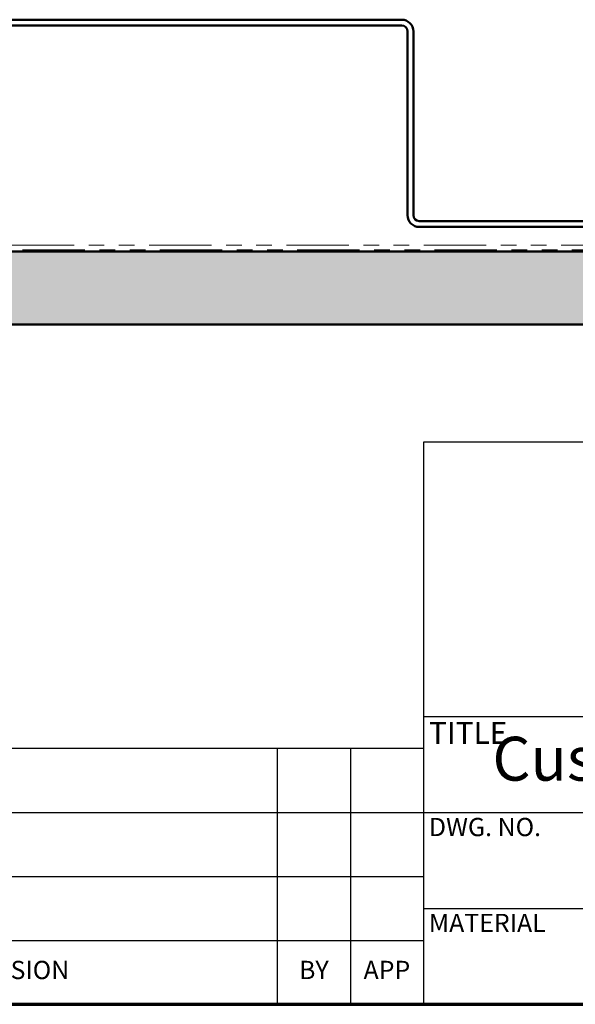
# Model space of a CAD drawing. Units: inches. Extents: x 0.7 to 26.8, y 0.8 to 20.5.
# Drawn here: x 16.8 to 20.6, y 0.8 to 7.5 of the extents above; entities that cross this region are included whole.
import ezdxf

# ---------------------------------------------------------------- set-up
doc = ezdxf.new("R2010")
doc.units = ezdxf.units.IN
doc.header["$LTSCALE"] = 2.5
doc.header["$MEASUREMENT"] = 0
doc.linetypes.add('DOUBLE_DASH_CHAIN', pattern=[1.2403, 0.6614, -0.0827, 0.1654, -0.0827, 0.1654, -0.0827])
doc.layers.get('0').update_dxf_attribs({"lineweight": 13})
for name, color, linetype, lineweight in [('Border (ANSI)', 7, 'Continuous', 70), ('Hatch (ANSI)', 7, 'Continuous', 18), ('Sketch Geometry (ANSI)', 7, 'Continuous', 25), ('Symbol (ANSI)', 7, 'Continuous', 25), ('Title (ANSI)', 7, 'Continuous', 50), ('Visible (ANSI)', 7, 'Continuous', 50)]:
    doc.layers.add(name, color=color, linetype=linetype, lineweight=lineweight)
doc.styles.add('Note Text (ANSI)', font='tahoma.ttf')
doc.styles.add('Title Block Info', font='tahoma.ttf')
doc.styles.add('Title Block Labels', font='tahoma.ttf')

# ---------------------------------------------------------------- blocks, each defined once
blk = doc.blocks.new('Borders ATAS A Border')
at = {"layer": 'Border (ANSI)'}
blk.add_line((0.3, 0.3), (10.7, 0.3), dxfattribs=at)
blk = doc.blocks.new('Title Blocks ATAS A-B Title Block')
at = {"layer": 'Sketch Geometry (ANSI)'}
for p, q in [((7.8575, 4.2837), (4.9825, 4.2837)), ((4.9825, 4.2837), (4.9825, 2.7462)), ((4.9825, 3.5337), (7.8575, 3.5337)), ((4.9825, 3.4462), (1.9175, 3.4462)), ((4.5825, 3.4462), (4.5825, 2.7462)), ((4.7825, 3.4462), (4.7825, 2.7462)), ((1.9175, 3.2712), (4.9825, 3.2712)), ((4.9825, 3.2712), (7.8575, 3.2712)), ((1.9175, 3.0962), (4.9825, 3.0962)), ((4.9825, 3.0087), (6.7325, 3.0087)), ((1.9175, 2.9212), (4.9825, 2.9212)), ((1.9175, 2.7462), (4.9825, 2.7462)), ((4.9825, 2.7462), (7.8575, 2.7462))]:
    blk.add_line(p, q, dxfattribs=at)
at = {"layer": 'Symbol (ANSI)', "style": 'Title Block Labels'}
for s, insert, char_height, attachment_point in [('\\fTahoma|b0|i0;\\H0.0600;TITLE', (4.9975, 3.5187), 0.06, 1), ('DWG. NO.', (4.9975, 3.2562), 0.05, 1), ('MATERIAL', (4.9975, 2.9937), 0.05, 1), ('DESCRIPTION OF REVISION', (3.5825, 2.8337), 0.05, 5), ('BY', (4.6825, 2.8337), 0.05, 5), ('APP', (4.8825, 2.8337), 0.05, 5)]:
    blk.add_mtext(s, dxfattribs=dict(at, insert=insert, char_height=char_height, attachment_point=attachment_point))
at = {"layer": 'Symbol (ANSI)', "style": 'Title Block Info'}
blk.add_attdef('CREATION_DATE_001', (7.3273, 3.1314), '', height=0.07, dxfattribs=at)
at = {"layer": 'Title (ANSI)', "insert": (6.42, 3.4025), "char_height": 0.12, "attachment_point": 5, "style": 'Note Text (ANSI)'}
blk.add_mtext(' Custom Fabricated Panel Detail 7', dxfattribs=at)

msp = doc.modelspace()

# ---------------------------------------------------------------- hatches: boundary and pattern name
at = {"layer": 'Hatch (ANSI)', "true_color": 0x804000}
h = msp.add_hatch(dxfattribs=at)
h.set_pattern_fill('INSUL', color=36, scale=0.75, style=0)
h.paths.add_polyline_path([(1.7056, 5.8995), (25.7056, 5.8995), (25.7056, 5.3995), (1.7056, 5.3995)])

# ---------------------------------------------------------------- linework, layer by layer
at = {"layer": 'Visible (ANSI)', "color": 5, "true_color": 0x0000ff}
for p, q in [((19.4136, 7.484), (13.5736, 7.484)), ((13.5736, 7.444), (19.4136, 7.444)), ((19.4536, 7.404), (19.4536, 6.1465)), ((19.4936, 6.1465), (19.4936, 7.404)), ((23.4711, 6.1065), (19.5336, 6.1065)), ((19.5336, 6.0665), (23.4711, 6.0665))]:
    msp.add_line(p, q, dxfattribs=at)
at = {"layer": 'Visible (ANSI)', "color": 30, "linetype": 'DOUBLE_DASH_CHAIN', "lineweight": 18, "ltscale": 0.258002, "true_color": 0xff8000}
for p, q in [((1.7056, 5.9415), (25.7056, 5.9415)), ((25.7056, 5.9095), (1.7056, 5.9095))]:
    msp.add_line(p, q, dxfattribs=at)
at = {"layer": 'Visible (ANSI)', "color": 36, "true_color": 0x804000}
for p, q in [((1.7056, 5.8995), (25.7056, 5.8995)), ((25.7056, 5.3995), (1.7056, 5.3995))]:
    msp.add_line(p, q, dxfattribs=at)
at = {"layer": 'Visible (ANSI)', "color": 5, "true_color": 0x0000ff}
for centre, radius, start, end in [((19.4136, 7.404), 0.08, 0, 90), ((19.4136, 7.404), 0.04, 0, 90), ((19.5336, 6.1465), 0.08, 180, 270), ((19.5336, 6.1465), 0.04, 180, 270)]:
    msp.add_arc(centre, radius, start, end, dxfattribs=at)

# ---------------------------------------------------------------- block references
at = {"xscale": 2.5, "yscale": 2.5, "zscale": 2.5}
for name, p in [('Borders ATAS A Border', (0, 0)), ('Title Blocks ATAS A-B Title Block', (7.1062, -6.1155))]:
    msp.add_blockref(name, p, dxfattribs=at)

doc.saveas('drawing.dxf')
